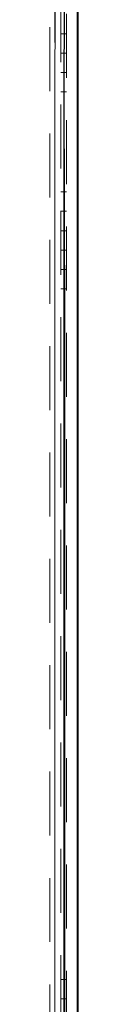
# Model space of a CAD drawing. Units: inches. Extents: x 16 to 254, y 6 to 229.
# Drawn here: x 155 to 156, y 92 to 116 of the extents above; entities that cross this region are included whole.
import ezdxf

# ---------------------------------------------------------------- set-up
doc = ezdxf.new("R2010")
doc.units = ezdxf.units.IN
doc.header["$MEASUREMENT"] = 0
for name, pattern in [('AI-Linetype-13696', [2.57175, 1.54305, -1.0287]), ('AI-Linetype-3422', [2.57175, 1.54305, -1.0287]), ('AI-Linetype-3452', [2.57175, 1.54305, -1.0287]), ('AI-Linetype-3454', [2.57175, 1.54305, -1.0287]), ('AI-Linetype-3456', [2.57175, 1.54305, -1.0287]), ('AI-Linetype-3458', [2.57175, 1.54305, -1.0287]), ('AI-Linetype-3468', [2.57175, 1.54305, -1.0287]), ('AI-Linetype-3470', [2.57175, 1.54305, -1.0287]), ('AI-Linetype-3472', [2.57175, 1.54305, -1.0287]), ('AI-Linetype-3474', [2.57175, 1.54305, -1.0287]), ('AI-Linetype-7167', [2.57175, 1.54305, -1.0287]), ('AI-Linetype-7281', [2.57175, 1.54305, -1.0287]), ('AI-Linetype-7307', [2.57175, 1.54305, -1.0287]), ('AI-Linetype-7308', [2.57175, 1.54305, -1.0287]), ('AI-Linetype-7309', [2.57175, 1.54305, -1.0287]), ('AI-Linetype-7310', [2.57175, 1.54305, -1.0287]), ('AI-Linetype-7837', [2.57175, 1.54305, -1.0287])]:
    doc.linetypes.add(name, pattern=pattern)
doc.layers.add('Livello 1', color=7, linetype='Continuous')

msp = doc.modelspace()

# ---------------------------------------------------------------- linework, layer by layer
at = {"layer": 'Livello 1', "color": 7, "lineweight": 13}
for points in [[(155.864, 81.056), (155.864, 218.985)], [(155.337, 218.597), (155.324, 80.821)]]:
    msp.add_lwpolyline(points, dxfattribs=at)
at = {"layer": 'Livello 1', "color": 7, "lineweight": 25}
for points in [[(155.865, 81.056), (155.888, 81.056), (155.888, 219.011)], [(155.554, 218.597), (155.541, 80.822)], [(155.559, 110.048), (155.559, 112.861)], [(155.559, 110.048), (155.559, 81.524), (155.628, 81.194), (155.793, 81.056)]]:
    msp.add_lwpolyline(points, dxfattribs=at)
at = {"layer": 'Livello 1', "color": 7, "linetype": 'AI-Linetype-7837', "lineweight": 13}
msp.add_lwpolyline([(155.203, 80.821), (155.203, 149.343)], dxfattribs=at)
at = {"layer": 'Livello 1', "color": 7, "linetype": 'AI-Linetype-3422', "lineweight": 13}
msp.add_lwpolyline([(155.325, 148.678), (155.325, 77.259)], dxfattribs=at)
at = {"layer": 'Livello 1', "color": 7, "linetype": 'AI-Linetype-7281', "lineweight": 13}
msp.add_lwpolyline([(155.325, 77.306), (155.325, 78.83), (155.325, 78.994), (155.325, 79.157), (155.325, 92.344), (155.325, 92.507), (155.325, 92.672), (155.325, 110.048), (155.325, 112.861), (155.325, 148.678)], dxfattribs=at)
at = {"layer": 'Livello 1', "color": 7, "linetype": 'AI-Linetype-13696', "lineweight": 13}
msp.add_lwpolyline([(155.465, 77.271), (155.465, 77.306), (155.465, 81.524), (155.465, 148.678)], dxfattribs=at)
at = {"layer": 'Livello 1', "color": 7, "linetype": 'AI-Linetype-7167', "lineweight": 13}
msp.add_lwpolyline([(155.606, 81.144), (155.606, 148.678)], dxfattribs=at)
at = {"layer": 'Livello 1', "color": 7, "linetype": 'AI-Linetype-3470', "lineweight": 13}
msp.add_lwpolyline([(155.465, 115.64), (155.606, 115.64)], dxfattribs=at)
at = {"layer": 'Livello 1', "color": 7, "linetype": 'AI-Linetype-3468', "lineweight": 13}
msp.add_lwpolyline([(155.465, 115.171), (155.606, 115.171)], dxfattribs=at)
at = {"layer": 'Livello 1', "color": 7, "linetype": 'AI-Linetype-3458', "lineweight": 13}
msp.add_lwpolyline([(155.465, 114.234), (155.606, 114.234)], dxfattribs=at)
at = {"layer": 'Livello 1', "color": 7, "linetype": 'AI-Linetype-3456', "lineweight": 13}
msp.add_lwpolyline([(155.465, 111.815), (155.606, 111.815)], dxfattribs=at)
at = {"layer": 'Livello 1', "color": 7, "linetype": 'AI-Linetype-3472', "lineweight": 13}
msp.add_lwpolyline([(155.465, 110.878), (155.606, 110.878)], dxfattribs=at)
at = {"layer": 'Livello 1', "color": 7, "linetype": 'AI-Linetype-3474', "lineweight": 13}
msp.add_lwpolyline([(155.465, 110.409), (155.606, 110.409)], dxfattribs=at)
at = {"layer": 'Livello 1', "color": 7, "linetype": 'AI-Linetype-3452', "lineweight": 13}
msp.add_lwpolyline([(155.465, 109.471), (155.606, 109.471)], dxfattribs=at)
at = {"layer": 'Livello 1', "color": 7, "linetype": 'AI-Linetype-3454', "lineweight": 13}
msp.add_lwpolyline([(155.465, 92.765), (155.606, 92.765)], dxfattribs=at)
at = {"layer": 'Livello 1', "color": 7, "linetype": 'AI-Linetype-7310', "lineweight": 13}
msp.add_open_spline([(155.465, 114.703), (155.465, 114.703), (155.478, 114.703), (155.478, 114.703), (155.478, 114.703), (155.606, 114.703), (155.606, 114.703), (155.606, 114.703), (155.478, 114.703), (155.478, 114.703), (155.478, 114.703), (155.465, 114.703), (155.465, 114.703)], degree=3, knots=[0, 0, 0, 0, 1, 1, 1, 2, 2, 2, 3, 3, 3, 4, 4, 4, 4], dxfattribs=at)
at = {"layer": 'Livello 1', "color": 7, "linetype": 'AI-Linetype-7309', "lineweight": 13}
msp.add_open_spline([(155.465, 111.347), (155.465, 111.347), (155.478, 111.347), (155.478, 111.347), (155.478, 111.347), (155.606, 111.347), (155.606, 111.347), (155.606, 111.347), (155.478, 111.347), (155.478, 111.347), (155.478, 111.347), (155.465, 111.347), (155.465, 111.347)], degree=3, knots=[0, 0, 0, 0, 1, 1, 1, 2, 2, 2, 3, 3, 3, 4, 4, 4, 4], dxfattribs=at)
at = {"layer": 'Livello 1', "color": 7, "linetype": 'AI-Linetype-7308', "lineweight": 13}
msp.add_open_spline([(155.465, 109.94), (155.465, 109.94), (155.478, 109.94), (155.478, 109.94), (155.478, 109.94), (155.606, 109.94), (155.606, 109.94), (155.606, 109.94), (155.478, 109.94), (155.478, 109.94), (155.478, 109.94), (155.465, 109.94), (155.465, 109.94)], degree=3, knots=[0, 0, 0, 0, 1, 1, 1, 2, 2, 2, 3, 3, 3, 4, 4, 4, 4], dxfattribs=at)
at = {"layer": 'Livello 1', "color": 7, "linetype": 'AI-Linetype-7307', "lineweight": 13}
msp.add_open_spline([(155.465, 92.297), (155.465, 92.297), (155.478, 92.297), (155.478, 92.297), (155.478, 92.297), (155.606, 92.297), (155.606, 92.297), (155.606, 92.297), (155.478, 92.297), (155.478, 92.297), (155.478, 92.297), (155.465, 92.297), (155.465, 92.297)], degree=3, knots=[0, 0, 0, 0, 1, 1, 1, 2, 2, 2, 3, 3, 3, 4, 4, 4, 4], dxfattribs=at)

doc.saveas('drawing.dxf')
